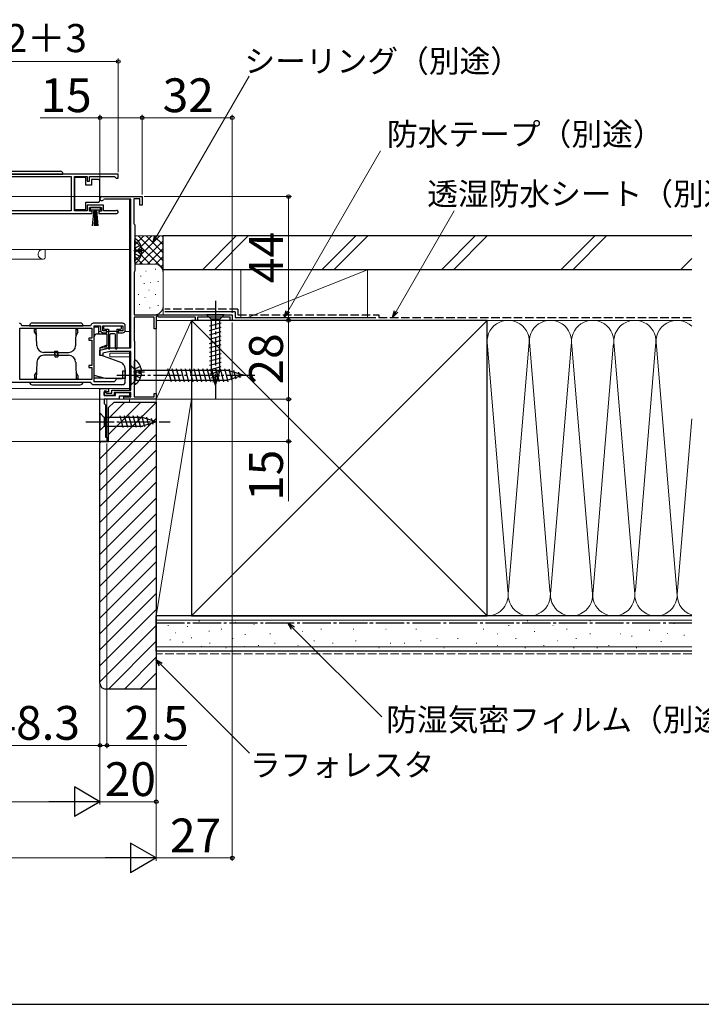
# Model space of a CAD drawing. Extents: x 0 to 1050, y 0 to 1583.
# Drawn here: x 429 to 671, y 0 to 350 of the extents above; entities that cross this region are included whole.
import ezdxf

# ---------------------------------------------------------------- set-up
doc = ezdxf.new("R2010")
doc.units = 0
doc.linetypes.add('YCENTER_1', pattern=[13, 10, -1, 1, -1])
doc.linetypes.add('YHIDDEN_1', pattern=[4, 3, -1])
for name, color, linetype, lineweight in [('YKK_11', 7, 'CONTINUOUS', 30), ('YKK_12', 2, 'CONTINUOUS', 13), ('YKK_13', 4, 'CONTINUOUS', 30), ('YKK_D', 6, 'CONTINUOUS', 13), ('YSS_K', 3, 'CONTINUOUS', 13), ('YSS_KE', 3, 'CONTINUOUS', 30)]:
    doc.layers.add(name, color=color, linetype=linetype, lineweight=lineweight)
doc.styles.add('text-b', font='txt.shx', dxfattribs={"bigfont": 'extfont2.shx'})

msp = doc.modelspace()

# ---------------------------------------------------------------- linework, layer by layer
at = {"layer": 'YKK_11', "linetype": 'ByBlock', "lineweight": -2, "ltscale": 0.5}
for p, q in [((463.5, 295), (414.5, 295)), ((414.6, 294.1), (446.8, 294.1)), ((446.8, 294.1), (446.8, 281.9)), ((448, 281.9), (448, 294.1)), ((448, 294.1), (452.5, 294.1)), ((452.5, 294.1), (452.5, 292.5)), ((453.3, 292.5), (453.3, 294.1)), ((453.3, 294.1), (462.2, 294.1)), ((462.2, 294.1), (462.5, 293.8)), ((463.5, 293.5), (463.5, 295)), ((452.5, 292.5), (453.3, 292.5)), ((462.5, 293.8), (462.8, 293.5)), ((462.8, 293.5), (463.5, 293.5)), ((457.7, 287), (472, 287)), ((472, 287), (472, 284)), ((458.3, 283.9), (452.5, 283.9)), ((452.5, 283.9), (452.5, 281.9)), ((458.3, 281.9), (458.3, 283.9)), ((458.57, 286.1), (458.31, 285.95)), ((468, 286.1), (458.57, 286.1)), ((468, 233.2), (468, 286.1)), ((471.2, 286.2), (469, 286.2)), ((469, 286.2), (469, 277.4)), ((471.2, 284), (471.2, 286.2)), ((472, 284), (471.2, 284)), ((414.5, 281), (454.2, 281)), ((446.8, 281.9), (414.6, 281.9)), ((452.5, 281.9), (448, 281.9)), ((453.3, 281.8), (453.3, 283.1)), ((453.3, 283.1), (457.5, 283.1)), ((454.2, 281.8), (453.3, 281.8)), ((454.2, 281), (454.2, 281.8)), ((457.5, 281.8), (456.6, 281.8)), ((456.6, 281.8), (456.6, 281)), ((456.6, 281), (462.95, 281)), ((457.5, 283.1), (457.5, 281.8)), ((462.4, 281.9), (458.3, 281.9)), ((462.6, 281.97), (462.4, 281.9)), ((469, 277.4), (469.2, 277.2)), ((469.2, 277.2), (469.4, 277)), ((469.4, 277), (469.4, 260.5)), ((469.3, 260.33), (469.2, 260.15)), ((469.2, 260.15), (469.2, 245)), ((469.4, 260.5), (469.3, 260.33)), ((469.2, 245), (504, 245)), ((504, 245), (504, 243)), ((465, 242), (454.6, 242)), ((476.3, 244.1), (469.1, 244.1)), ((469.1, 244.1), (469.1, 235.95)), ((476.3, 240), (476.3, 244.1)), ((477.3, 244.45), (477, 244.27)), ((477, 244.27), (477, 240)), ((477.9, 244.1), (477.3, 244.45)), ((491, 244.1), (477.9, 244.1)), ((491, 243), (491, 244.1)), ((491.7, 243), (491, 243)), ((503.3, 244.1), (491.7, 244.1)), ((491.7, 244.1), (491.7, 243)), ((503.3, 243), (503.3, 244.1)), ((504, 243), (503.3, 243)), ((428.6, 240.2), (454.1, 240.2)), ((428.6, 222), (428.6, 240.2)), ((429.4, 241.1), (429.2, 241.28)), ((453.61, 241.1), (429.4, 241.1)), ((453.81, 241.28), (453.61, 241.1)), ((454.1, 240.2), (454.1, 236.7)), ((455, 221.2), (455, 241.1)), ((455, 241.1), (457.2, 241.1)), ((457.2, 241.1), (457.2, 239.6)), ((458, 239.3), (458, 241.1)), ((458, 241.1), (465.1, 241.1)), ((459.5, 239.3), (458, 239.3)), ((458.2, 238.6), (459.5, 238.6)), ((459.5, 238.6), (459.5, 239.3)), ((465.1, 239.3), (463.5, 239.3)), ((463.5, 239.3), (463.5, 238.6)), ((463.5, 238.6), (465, 238.6)), ((465.1, 241.1), (465.1, 239.3)), ((466, 239.6), (466, 241)), ((477, 240), (476.3, 240)), ((454.1, 236.7), (453, 236.7)), ((453, 236.7), (453, 236)), ((453, 236), (454.1, 236)), ((454.1, 236), (454.1, 227)), ((469.1, 235.95), (469.2, 235.77)), ((469.2, 235.77), (469.3, 235.6)), ((469.3, 235.6), (469.3, 220.6)), ((457, 232.4), (460.5, 233.2)), ((457, 230.5), (457, 232.4)), ((460.64, 232), (458, 231.4)), ((458, 231.4), (458, 230.5)), ((460.5, 233.2), (468, 233.2)), ((468, 232), (460.64, 232)), ((468, 218.2), (468, 232)), ((458, 230.5), (457, 230.5)), ((454.1, 227), (453, 227)), ((453, 227), (453, 226.3)), ((453, 226.3), (454.1, 226.3)), ((454.1, 226.3), (454.1, 222)), ((466, 225), (465, 225)), ((465, 225), (465, 222.2)), ((466, 221.2), (466, 225)), ((424.5, 221.1), (453.61, 221.1)), ((454.1, 222), (428.6, 222)), ((453.61, 221.1), (453.81, 220.92)), ((462, 221.2), (455, 221.2)), ((463, 222.2), (462, 221.2)), ((465, 222.2), (463, 222.2)), ((469.2, 220.43), (469.1, 220.25)), ((469.3, 220.6), (469.2, 220.43)), ((454.6, 220.2), (465, 220.2)), ((457, 200), (457, 218.8)), ((457, 218.8), (460, 218.8)), ((459.3, 217.8), (458.5, 217.8)), ((458.5, 217.8), (458.5, 216.3)), ((458.5, 216.3), (458.5, 217.5)), ((458.5, 217.5), (459, 217.5)), ((459, 217.5), (459.4, 217.1)), ((459.5, 217.6), (459.3, 217.8)), ((459.4, 217.1), (461.2, 217.1)), ((460, 217.6), (459.5, 217.6)), ((460, 218.8), (460, 217.6)), ((461.2, 217.1), (461.2, 218.2)), ((461.2, 218.2), (468, 218.2)), ((468, 217.4), (462, 217.4)), ((462, 217.4), (462, 216.3)), ((462.5, 216.3), (462.5, 217.4)), ((462.5, 217.4), (467.5, 217.4)), ((467.5, 217.4), (467.5, 216.1)), ((468, 215.8), (468, 217.4)), ((469.1, 220.25), (469.1, 215.8)), ((476.3, 215.8), (476.3, 217)), ((476.3, 217), (477, 217)), ((477, 217), (477, 215)), ((462, 216.3), (458.5, 216.3)), ((458.5, 216.3), (462.5, 216.3)), ((463.8, 215), (458.5, 215)), ((458.5, 215), (458.5, 213.5)), ((458.5, 213.5), (459, 213)), ((467.5, 216.1), (463.8, 216.1)), ((463.8, 216.1), (463.8, 215)), ((465.5, 215), (465.5, 215.8)), ((465.5, 215.8), (468, 215.8)), ((477, 215), (465.5, 215)), ((469.1, 215.8), (476.3, 215.8)), ((459, 213), (459, 201.5)), ((459.5, 200), (457, 200)), ((459, 201.5), (459.5, 201.5)), ((459.5, 201.5), (459.5, 200))]:
    msp.add_line(p, q, dxfattribs=at)
for centre, radius, start, end in [((457.7, 286.3), 0.7, 90, 330), ((462.95, 281.55), 0.55, 270, 130.1194), ((428.4, 241.2), 0.8, 5.7392, 90), ((454.6, 241.2), 0.8, 90, 174.2608), ((465, 241), 1, 0, 90), ((458.2, 239.6), 1, 180, 270), ((465, 239.6), 1, 270, 360), ((454.6, 221), 0.8, 185.7392, 270), ((465, 221.2), 1, 270, 360)]:
    msp.add_arc(centre, radius, start, end, dxfattribs=at)
at = {"layer": 'YKK_12'}
for p, q in [((457, 287), (467.5, 287)), ((467.5, 233.2), (467.5, 286.1)), ((388.5, 268.2), (467.5, 268.2)), ((437.5, 268.2), (437.5, 265.19)), ((388.5, 264.8), (436.7, 264.8)), ((456.5, 239), (457.4, 239)), ((459.5, 239), (460, 239)), ((463, 239), (463.5, 239)), ((465.8, 239), (467.5, 239)), ((460.5, 233.2), (457, 233.2)), ((457, 233.2), (467.5, 233.2)), ((467.5, 231.3), (460.5, 231.3)), ((460.5, 231.3), (460.5, 230.1)), ((467.5, 218.2), (467.5, 232)), ((460.5, 230.1), (467.5, 230.1)), ((388.5, 218.8), (467.5, 218.8)), ((467.5, 215.8), (467.5, 217.4)), ((467.5, 215.8), (467.5, 217.4)), ((467.5, 215), (459.5, 215)), ((465.8, 215), (459.5, 215)), ((459.5, 215), (459.5, 200)), ((467.5, 214), (467.5, 215)), ((388.5, 200), (459.5, 200))]:
    msp.add_line(p, q, dxfattribs=at)
for centre, radius, start, end in [((436.7, 266.5), 1.7, 90, 290.9248), ((437.2, 265.19), 0.3, 290.9248, 0)]:
    msp.add_arc(centre, radius, start, end, dxfattribs=at)
at = {"layer": 'YKK_13'}
for p, q in [((424.85, 295), (443.85, 295)), ((425.85, 296), (442.85, 296)), ((452, 293.75), (448, 293.75)), ((448, 293.75), (448, 282.35)), ((452, 291.05), (452, 293.75)), ((454, 291.05), (452, 291.05)), ((454, 293.05), (454, 291.05)), ((456.5, 293.05), (454, 293.05)), ((457, 292.05), (457, 292.55)), ((457, 286.05), (457, 292.05)), ((452, 282.35), (452, 285.05)), ((452, 285.05), (456.5, 285.05)), ((457, 285.55), (457, 286.05)), ((448, 282.35), (452, 282.35)), ((457.25, 283.1), (453.55, 283.1)), ((453.55, 283.1), (453.55, 282.3)), ((453.55, 282.3), (457.25, 282.3)), ((454.4, 276.6), (454.9, 282.3)), ((455.15, 282.3), (454.9, 276.6)), ((455.4, 282.3), (455.4, 276.6)), ((455.65, 282.3), (455.9, 276.6)), ((456.4, 276.6), (455.9, 282.3)), ((457.25, 282.3), (457.25, 283.1)), ((469.4, 263.72), (469.4, 271.68)), ((471.88, 268.12), (471, 268.12)), ((471, 267.27), (471, 268.12)), ((471.88, 267.27), (471, 267.27)), ((501.1, 245), (494.9, 245)), ((494.9, 245), (496.45, 243.45)), ((501.1, 245), (499.55, 243.45)), ((433, 242.1), (450, 242.1)), ((495.9, 241.02), (500.1, 242.15)), ((496.45, 243.45), (496.45, 224.92)), ((499.55, 243.45), (496.45, 243.45)), ((499.55, 224.92), (499.55, 243.45)), ((432, 241.1), (451, 241.1)), ((434.38, 239.8), (433.8, 239.8)), ((433.8, 238.8), (433.8, 239.8)), ((433.8, 238.8), (434.45, 237.67)), ((434.62, 234.01), (434.4, 240.2)), ((441.5, 241.1), (441.5, 241.05)), ((448.38, 234.01), (448.6, 240.2)), ((449.2, 238.8), (448.55, 237.67)), ((448.62, 239.8), (449.2, 239.8)), ((449.2, 238.8), (449.2, 239.8)), ((455, 236), (455, 240.7)), ((455, 240.7), (456.5, 240.7)), ((456, 238.2), (459.5, 238.2)), ((456.5, 240.7), (456.5, 238.2)), ((458.3, 240.6), (458.3, 240.3)), ((464.3, 241), (458.7, 241)), ((458.7, 239.9), (460, 239.9)), ((459.5, 238.2), (459.5, 234.21)), ((460, 239.9), (460, 233.05)), ((460, 239.2), (463, 239.2)), ((460.5, 233.05), (460.5, 237.9)), ((462.2, 238.2), (460.8, 238.2)), ((462.5, 233.05), (462.5, 237.9)), ((463, 239.9), (463, 233.05)), ((463, 239.9), (464.3, 239.9)), ((464.7, 240.3), (464.7, 240.6)), ((495.9, 239.47), (500.1, 240.6)), ((495.9, 237.92), (500.1, 239.04)), ((455, 223.37), (455, 237.2)), ((495.9, 236.36), (500.1, 237.49)), ((495.9, 234.81), (500.1, 235.94)), ((441.5, 231.6), (437.12, 231.6)), ((441, 232.1), (442, 232.1)), ((441, 230.6), (441, 232.1)), ((441, 231.6), (441, 230.1)), ((441.5, 231.6), (445.88, 231.6)), ((442, 230.6), (442, 232.1)), ((442, 231.6), (442, 230.1)), ((459.5, 234.21), (457, 233.3)), ((457, 233.3), (457, 230.8)), ((458.51, 233.85), (459.5, 233.85)), ((459.5, 234.31), (459.5, 233.85)), ((495.9, 233.26), (500.1, 234.38)), ((495.9, 231.71), (500.1, 232.83)), ((495.9, 230.15), (500.1, 231.28)), ((434.62, 228.19), (434.4, 222)), ((441.5, 230.6), (437.12, 230.6)), ((441, 230.1), (442, 230.1)), ((441.5, 230.6), (445.88, 230.6)), ((448.38, 228.19), (448.6, 222)), ((464.8, 227.96), (457, 230.8)), ((464.8, 227.96), (465.3, 227.37)), ((469.3, 220.62), (469.3, 228.58)), ((495.9, 228.6), (500.1, 229.73)), ((495.9, 227.05), (500.1, 228.17)), ((433.8, 223.4), (434.45, 224.52)), ((449.2, 223.4), (448.55, 224.52)), ((455, 222.5), (455, 227.2)), ((466, 225.44), (466, 222.3)), ((468, 227), (468, 220)), ((468, 227), (469.75, 225.25)), ((502.45, 225.25), (469.75, 225.25)), ((469.75, 225.25), (469.75, 221.75)), ((471.78, 225.02), (470.9, 225.02)), ((470.9, 224.17), (470.9, 225.02)), ((471.78, 224.17), (470.9, 224.17)), ((482.37, 221.2), (481.14, 225.8)), ((483.92, 221.2), (482.69, 225.8)), ((485.48, 221.2), (484.24, 225.8)), ((487.03, 221.2), (485.8, 225.8)), ((488.58, 221.2), (487.35, 225.8)), ((490.14, 221.2), (488.9, 225.8)), ((491.69, 221.2), (490.46, 225.8)), ((493.24, 221.2), (492.01, 225.8)), ((494.79, 221.2), (493.56, 225.8)), ((496.35, 221.2), (495.12, 225.8)), ((495.9, 225.49), (500.1, 226.62)), ((496.16, 224.01), (500.1, 225.07)), ((498, 220), (496.45, 224.92)), ((497.9, 221.2), (496.67, 225.8)), ((498, 220), (499.55, 224.92)), ((499.45, 221.2), (498.22, 225.8)), ((501.01, 221.2), (499.77, 225.8)), ((502.56, 221.21), (501.33, 225.8)), ((508, 223.5), (502.45, 225.25)), ((503.99, 221.66), (502.91, 225.68)), ((505.42, 222.11), (504.61, 225.15)), ((506.85, 222.56), (506.3, 224.61)), ((432, 221.1), (451, 221.1)), ((433.8, 223.4), (433.8, 222.4)), ((434.38, 222.4), (433.8, 222.4)), ((441.5, 221.15), (441.5, 221.1)), ((448.62, 222.4), (449.2, 222.4)), ((449.2, 223.4), (449.2, 222.4)), ((459, 222.3), (455, 223.37)), ((458.25, 222.5), (455, 222.5)), ((466, 222.3), (459, 222.3)), ((468, 220), (469.75, 221.75)), ((469.75, 221.75), (502.45, 221.75)), ((496.61, 222.58), (499.65, 223.39)), ((497.06, 221.15), (499.11, 221.7)), ((508, 223.5), (502.45, 221.75)), ((433, 220.1), (450, 220.1)), ((457, 210.1), (457, 203.9)), ((457, 210.1), (458.55, 208.55)), ((472.08, 208.55), (458.55, 208.55)), ((458.55, 208.55), (458.55, 205.45)), ((465.29, 204.9), (464.17, 209.1)), ((466.85, 204.9), (465.72, 209.1)), ((468.4, 204.9), (467.27, 209.1)), ((469.95, 204.9), (468.83, 209.1)), ((471.51, 204.9), (470.38, 209.1)), ((472.99, 205.16), (471.93, 209.1)), ((477, 207), (472.08, 208.55)), ((477, 207), (472.08, 205.45)), ((474.42, 205.61), (473.61, 208.65)), ((475.85, 206.06), (475.3, 208.11)), ((457, 203.9), (458.55, 205.45)), ((458.55, 205.45), (472.08, 205.45))]:
    msp.add_line(p, q, dxfattribs=at)
at = {"layer": 'YKK_13', "linetype": 'YHIDDEN_1'}
for p, q in [((471.48, 269.77), (469.61, 268.84)), ((469.61, 268.84), (469.4, 268.45)), ((469.61, 266.55), (469.4, 266.95)), ((471.48, 265.62), (469.61, 266.55)), ((469.51, 225.74), (469.3, 225.35)), ((471.38, 226.67), (469.51, 225.74)), ((469.51, 223.45), (469.3, 223.85)), ((471.38, 222.52), (469.51, 223.45))]:
    msp.add_line(p, q, dxfattribs=at)
at = {"layer": 'YKK_13', "linetype": 'YCENTER_1'}
for p, q in [((472.9, 267.7), (469, 267.7)), ((498, 250), (498, 215)), ((472.8, 224.6), (468.9, 224.6)), ((463, 223.5), (513, 223.5)), ((452, 207), (482, 207))]:
    msp.add_line(p, q, dxfattribs=at)
at = {"layer": 'YKK_13'}
for centre, radius, start, end in [((442.85, 295), 1, 0, 90), ((456.5, 292.55), 0.5, 0, 90), ((456.5, 285.55), 0.5, 270, 360), ((469.67, 271.68), 0.274, 52.2859, 180), ((466.6, 267.7), 5.3, 4.5994, 52.2859), ((466.6, 267.7), 5.3, 307.7141, 355.4006), ((469.67, 263.72), 0.274, 180, 307.7141), ((433, 241.1), 1, 90, 180), ((450, 241.1), 1, 0, 90), ((456, 237.2), 1, 90, 180), ((458.7, 240.6), 0.4, 90, 180), ((458.7, 240.3), 0.4, 180, 270), ((460.8, 237.9), 0.3, 90, 180), ((462.2, 237.9), 0.3, 0, 90), ((464.3, 240.6), 0.4, 0, 90), ((464.3, 240.3), 0.4, 270, 0), ((437.12, 234.1), 2.5, 182, 270), ((445.88, 234.1), 2.5, 270, 358), ((460.25, 233.05), 0.25, 180, 0), ((462.75, 233.05), 0.25, 180, 0), ((437.12, 228.1), 2.5, 90, 178), ((445.88, 228.1), 2.5, 2, 90), ((469.57, 228.58), 0.274, 52.2859, 180), ((466.5, 224.6), 5.3, 4.5994, 52.2859), ((463, 225.44), 3, 0, 40), ((466.5, 224.6), 5.3, 307.7141, 355.4006), ((433, 221.1), 1, 180, 270), ((450, 221.1), 1, 270, 0), ((469.57, 220.62), 0.274, 180, 307.7141)]:
    msp.add_arc(centre, radius, start, end, dxfattribs=at)
at = {"layer": 'YKK_D'}
for p, q in [((463.5, 295.7), (463.5, 336)), ((310.5, 335), (463.5, 335)), ((477.09, 272.76), (510.04, 329.84)), ((457, 315), (435.72, 315)), ((457, 287.3), (457, 316)), ((472, 315), (457, 315)), ((472, 287.7), (472, 316)), ((472, 287.7), (472, 316)), ((504, 315), (472, 315)), ((504, 245.7), (504, 316)), ((523.71, 246.21), (556.66, 303.28)), ((456.7, 287), (382.5, 287)), ((472.7, 287), (525, 287)), ((524, 287), (524, 243)), ((562.17, 246.21), (582.81, 281.96)), ((504, 242.3), (504, 51)), ((504.7, 243), (525, 243)), ((504.7, 243), (525, 243)), ((524, 243), (524, 215)), ((464.8, 215), (382.5, 215)), ((464.8, 215), (382.5, 215)), ((477, 214.3), (477, 71)), ((477, 214.3), (477, 51)), ((477.7, 215), (525, 215)), ((477.7, 215), (525, 215)), ((524, 215), (524, 200)), ((457, 199.5), (457, 91)), ((457, 199.5), (457, 71)), ((457, 199.5), (457, 71)), ((460.2, 200), (525, 200)), ((524, 200), (524, 178.72)), ((459.5, 199.3), (459.5, 91)), ((525.57, 133.7), (557.08, 102.18)), ((478.62, 120.77, 0), (510.14, 89.25, 0)), ((408.7, 92), (457, 92)), ((457, 92), (454.45, 92)), ((457, 92), (459.5, 92)), ((459.5, 92), (487.83, 92)), ((207.5, 72), (446.5, 72)), ((457, 72), (477, 72)), ((187.5, 52), (466.5, 52)), ((504, 52), (477, 52))]:
    msp.add_line(p, q, dxfattribs=at)
at = {"layer": 'YKK_D', "linetype": 'ByBlock', "lineweight": -2}
for p, q in [((475.81, 270.56), (476.5, 273.11)), ((475.81, 270.56), (477.09, 272.76)), ((477.68, 272.42), (475.81, 270.56)), ((522.44, 244), (523.12, 246.55)), ((522.44, 244), (523.71, 246.21)), ((524.3, 245.87), (522.44, 244)), ((560.89, 244), (561.58, 246.55)), ((560.89, 244), (562.17, 246.21)), ((562.76, 245.87), (560.89, 244)), ((525.08, 133.21), (523.76, 135.5)), ((523.76, 135.5), (526.05, 134.18)), ((523.76, 135.5), (525.57, 133.7)), ((478.14, 120.29, 0), (476.82, 122.57, 0)), ((476.82, 122.57, 0), (479.11, 121.25, 0)), ((476.82, 122.57, 0), (478.62, 120.77, 0))]:
    msp.add_line(p, q, dxfattribs=at)
at = {"layer": 'YKK_D', "lineweight": -2}
for p, q in [((457, 72), (447.91, 77.25)), ((447.91, 77.25), (447.91, 66.75)), ((457, 72), (438.81, 72)), ((457, 72), (447.91, 66.75)), ((477, 52), (467.91, 57.25)), ((467.91, 57.25), (467.91, 46.75)), ((477, 52), (458.81, 52)), ((477, 52), (467.91, 46.75))]:
    msp.add_line(p, q, dxfattribs=at)
at = {"layer": 'YKK_D', "linetype": 'ByBlock', "lineweight": -2}
for centre, radius in [((463.5, 335), 0.637), ((457, 315), 0.637), ((472, 315), 0.637), ((472, 315), 0.637), ((504, 315), 0.637), ((524, 287), 0.638), ((524, 243), 0.637), ((524, 243), 0.638), ((524, 215), 0.637), ((524, 215), 0.638), ((524, 200), 0.637), ((457, 92), 0.637), ((457, 92), 0.637), ((459.5, 92), 0.637), ((477, 72), 0.637), ((504, 52), 0.637)]:
    msp.add_circle(centre, radius, dxfattribs=at)
at = {"layer": 'YSS_K'}
for p, q in [((479.4, 273), (469.4, 273)), ((469.4, 264.14), (478.26, 273)), ((469.4, 266.97), (475.43, 273)), ((469.4, 269.8), (472.6, 273)), ((469.4, 272.63), (469.77, 273)), ((470.54, 273), (479.4, 264.14)), ((473.37, 273), (479.4, 266.97)), ((476.2, 273), (479.4, 269.8)), ((479.03, 273), (479.4, 272.63)), ((479.4, 260), (479.4, 273)), ((493.44, 261), (505.44, 273)), ((509.68, 273), (497.68, 261)), ((535.87, 261), (547.87, 273)), ((540.11, 261), (552.11, 273)), ((578.3, 261), (590.3, 273)), ((582.54, 261), (594.54, 273)), ((620.72, 261), (632.72, 273)), ((624.96, 261), (636.96, 273)), ((469.4, 271.31), (479.4, 261.31)), ((471.09, 263), (479.4, 271.31)), ((469.4, 268.49), (474.89, 263)), ((473.91, 263), (479.4, 268.49)), ((469.4, 265.66), (472.07, 262.98)), ((476.4, 263), (469.4, 263)), ((476.73, 262.98), (479.4, 265.66)), ((478.61, 262.03), (479.4, 262.83)), ((663.15, 261), (667.2, 265.05)), ((473.26, 260.5), (473.46, 260.5)), ((476.6, 261.17), (476.8, 261.17)), ((479.4, 245), (479.4, 260)), ((507, 261), (507, 244)), ((507, 261), (552, 261)), ((509.5, 244), (552, 261)), ((552, 261), (552, 244)), ((471.4, 258.67), (471.6, 258.67)), ((472.59, 256.17), (472.79, 256.17)), ((474.93, 256.5), (475.13, 256.5)), ((477.6, 256.83), (477.8, 256.83)), ((470.62, 252.24), (470.82, 252.24)), ((474.32, 253.71), (474.52, 253.71)), ((476.6, 252.16), (476.8, 252.16)), ((470.92, 248.65), (471.12, 248.65)), ((472.92, 251.16), (473.12, 251.16)), ((469.7, 245), (476.4, 245)), ((474.59, 247.49), (474.79, 247.49)), ((477.6, 248.32), (477.8, 248.32)), ((489.5, 243), (477, 243)), ((477, 215), (477, 243)), ((489.5, 243), (477, 215)), ((489.5, 215), (489.5, 243)), ((489.5, 138), (594.5, 243)), ((489.5, 243), (594.5, 138)), ((552, 243), (507, 243)), ((594.5, 243), (667.2, 243)), ((594.66, 233.97), (601.84, 147.03)), ((609.34, 233.97), (602.16, 147.03)), ((616.84, 147.03), (609.66, 233.97)), ((624.34, 233.97), (617.16, 147.03)), ((624.66, 233.97), (631.84, 147.03)), ((632.16, 147.03), (639.34, 233.97)), ((639.66, 233.97), (646.84, 147.03)), ((647.16, 147.03), (654.34, 233.97)), ((654.66, 233.97), (661.99, 145.19)), ((457, 193.82, 0), (477, 213.82, 0)), ((460, 202.48, 0), (471.52, 214, 0)), ((460, 208.14, 0), (465.86, 214, 0)), ((489.5, 215), (477, 215)), ((489.5, 215), (477, 138)), ((489.5, 215), (477, 215)), ((477, 215), (477, 138)), ((489.5, 138), (489.5, 215)), ((457, 188.17, 0), (477, 208.17, 0)), ((667.2, 208.05), (662.16, 147.03)), ((457, 182.51, 0), (477, 202.51, 0)), ((457, 199.48, 0), (457.52, 200, 0)), ((457, 176.85, 0), (477, 196.85, 0)), ((457, 171.2, 0), (477, 191.2, 0)), ((457, 165.54, 0), (477, 185.54, 0)), ((457, 159.88, 0), (477, 179.88, 0)), ((457, 154.23, 0), (477, 174.23, 0)), ((457, 148.57, 0), (477, 168.57, 0)), ((457, 142.91, 0), (477, 162.91, 0)), ((457, 137.25, 0), (477, 157.25, 0)), ((457, 131.6, 0), (477, 151.6, 0)), ((457, 125.94, 0), (477, 145.94, 0)), ((457, 120.28, 0), (477, 140.28, 0)), ((477, 138), (489.5, 138)), ((667.2, 136.5), (477, 136.5)), ((594.5, 138), (667.2, 138)), ((457, 114.63, 0), (477, 134.63, 0)), ((481.12, 134.55), (481.32, 134.55)), ((487.99, 134.26), (488.19, 134.26)), ((492.18, 136.17), (492.38, 136.17)), ((500.04, 133.29), (500.24, 133.29)), ((504.98, 135.78), (505.18, 135.78)), ((511.61, 135), (511.81, 135)), ((515.7, 135.43), (515.9, 135.43)), ((523.94, 134.61), (524.14, 134.61)), ((535.48, 133.29), (535.68, 133.29)), ((540.42, 135.43), (540.62, 135.43)), ((546.95, 133.29), (547.15, 133.29)), ((552.72, 135.43), (552.92, 135.43)), ((558.49, 133.29), (558.69, 133.29)), ((563.43, 135.43), (563.63, 135.43)), ((569.2, 133.29), (569.4, 133.29)), ((576.62, 135.43), (576.82, 135.43)), ((585.68, 135.43), (585.88, 135.43)), ((593.1, 133.29), (593.3, 133.29)), ((602.17, 134.61), (602.37, 134.61)), ((608.76, 136.26), (608.96, 136.26)), ((617.83, 134.61), (618.03, 134.61)), ((622.77, 133.29), (622.97, 133.29)), ((631.01, 136.26), (631.21, 136.26)), ((637.61, 135.43), (637.81, 135.43)), ((647.5, 135.43), (647.7, 135.43)), ((652.12, 132.95), (652.32, 132.95)), ((660.88, 135.28), (661.08, 135.28)), ((481.83, 129.5), (482.03, 129.5)), ((483.79, 132.02), (483.99, 132.02)), ((489.46, 130.21), (489.66, 130.21)), ((495.69, 132.55), (495.89, 132.55)), ((504.16, 129.99), (504.36, 129.99)), ((508.49, 131.38), (508.69, 131.38)), ((517.35, 131.64), (517.55, 131.64)), ((528.89, 132.46), (529.09, 132.46)), ((576.62, 129.99), (576.82, 129.99)), ((584.04, 129.99), (584.24, 129.99)), ((598.05, 131.64), (598.25, 131.64)), ((604.64, 129.99), (604.84, 129.99)), ((611.23, 132.46), (611.43, 132.46)), ((626.07, 129.99), (626.27, 129.99)), ((631.01, 131.64), (631.21, 131.64)), ((641.73, 131.64), (641.93, 131.64)), ((645.85, 130.81), (646.05, 130.81)), ((658.55, 131.78), (658.75, 131.78)), ((664.39, 131.19), (664.59, 131.19)), ((460.03, 112, 0), (477, 128.97, 0)), ((667.2, 127), (477, 127)), ((486.31, 128.66), (486.51, 128.66)), ((492.96, 127.1), (493.16, 127.1)), ((495.92, 128.34), (496.12, 128.34)), ((501.69, 126.69), (501.89, 126.69)), ((508.3, 127.1), (508.5, 127.1)), ((513.23, 127.52), (513.43, 127.52)), ((519, 128.34), (519.2, 128.34)), ((527.24, 127.52), (527.44, 127.52)), ((533.01, 129.17), (533.21, 129.17)), ((539.6, 128.34), (539.8, 128.34)), ((547.77, 129.17), (547.97, 129.17)), ((556.01, 126.69), (556.21, 126.69)), ((560.13, 128.34), (560.33, 128.34)), ((565.08, 128.34), (565.28, 128.34)), ((570.85, 129.17), (571.05, 129.17)), ((579.09, 126.69), (579.29, 126.69)), ((590.63, 128.34), (590.83, 128.34)), ((598.05, 127.52), (598.25, 127.52)), ((607.94, 126.69), (608.14, 126.69)), ((614.53, 127.52), (614.73, 127.52)), ((619.47, 129.17), (619.67, 129.17)), ((625.24, 126.69), (625.44, 126.69)), ((633.49, 126.69), (633.69, 126.69)), ((637.61, 127.52), (637.81, 127.52)), ((647.5, 126.69), (647.7, 126.69)), ((656.21, 128.86), (656.41, 128.86)), ((465.69, 112, 0), (477, 123.31, 0)), ((471.34, 112, 0), (477, 117.66, 0))]:
    msp.add_line(p, q, dxfattribs=at)
at = {"layer": 'YSS_K', "linetype": 'YHIDDEN_1'}
msp.add_line((667.2, 124.5), (477, 124.5), dxfattribs=at)
at = {"layer": 'YSS_K'}
for centre, radius, start, end in [((476.4, 260), 3, 0, 90), ((476.4, 248), 3, 270, 0), ((602, 235.5), 7.5, 348.2165, 191.7835), ((617, 235.5), 7.5, 348.2165, 191.7835), ((632, 235.5), 7.5, 348.2165, 191.7835), ((647, 235.5), 7.5, 348.2165, 191.7835), ((662, 235.5), 7.5, 46.1056, 191.7835), ((594.5, 145.5), 7.5, 270, 11.7835), ((609.5, 145.5), 7.5, 168.2165, 11.7835), ((624.5, 145.5), 7.5, 168.2165, 11.7835), ((639.5, 145.5), 7.5, 168.2165, 11.7835), ((654.5, 145.5), 7.5, 168.2165, 11.7836), ((669.5, 145.5), 7.5, 168.2165, 252.1414)]:
    msp.add_arc(centre, radius, start, end, dxfattribs=at)
at = {"layer": 'YSS_KE'}
for p, q in [((667.2, 273), (479.4, 273)), ((479.4, 261), (479.4, 273)), ((667.2, 261), (479.4, 261)), ((505, 246), (480, 246)), ((505, 246), (505, 244)), ((594.5, 243), (489.5, 243)), ((489.5, 243), (489.5, 138)), ((505, 244), (555, 244)), ((594.5, 138), (594.5, 243)), ((667.2, 138), (477, 138)), ((477, 125.5), (477, 138)), ((489.5, 138), (594.5, 138)), ((667.2, 125.5), (477, 125.5)), ((0, 0), (1050, 0))]:
    msp.add_line(p, q, dxfattribs=at)
at = {"layer": 'YSS_KE', "linetype": 'YHIDDEN_1'}
for p, q in [((506, 247), (480, 247)), ((506, 247), (506, 245)), ((506, 245), (556, 245)), ((556, 245), (556, 244)), ((556, 244), (667.2, 244))]:
    msp.add_line(p, q, dxfattribs=at)
at = {"layer": 'YSS_KE', "linetype": 'ByBlock', "lineweight": -2, "ltscale": 0.5}
for p, q in [((460, 212, 0), (462, 214, 0)), ((462, 214, 0), (477, 214, 0)), ((477, 214, 0), (477, 112, 0)), ((460, 200, 0), (460, 212, 0)), ((457, 114, 0), (457, 200, 0)), ((457, 200, 0), (460, 200, 0)), ((477, 112, 0), (459, 112, 0))]:
    msp.add_line(p, q, dxfattribs=at)
at = {"layer": 'YSS_KE', "linetype": 'YCENTER_1'}
msp.add_line((477, 135.5), (667.2, 135.5), dxfattribs=at)
at = {"layer": 'YSS_KE', "linetype": 'ByBlock', "lineweight": -2, "ltscale": 0.5}
msp.add_arc((459, 114, 0), 2, 180, 270, dxfattribs=at)

# ---------------------------------------------------------------- texts
at = {"layer": 'YKK_D', "style": 'text-b'}
for s, height, p in [('網戸出来幅＝Ｗ／2＋3', 10, (314.44, 338.31)), ('シーリング（別途）', 8, (508.32, 331.15)), ('15', 12, (435.88, 317)), ('32', 12, (479.27, 317)), ('防水テープ（別途）', 8, (558.95, 305.19)), ('透湿防水シート（別途）', 8, (573.24, 283.97)), ('48.3', 12, (418.12, 94)), ('2.5', 12, (465.71, 94)), ('防湿気密フィルム（別途）', 8, (558.68, 97.14)), ('ラフォレスタ', 8, (510.26, 81.04)), ('20', 12, (458.72, 74)), ('27', 12, (481.88, 54))]:
    msp.add_text(s, height=height, dxfattribs=at).set_placement(p)
for s, p in [('44', (522, 256.24)), ('28', (522, 220.24)), ('15', (522, 178.88))]:
    msp.add_text(s, height=12, rotation=90, dxfattribs=at).set_placement(p)

doc.saveas('drawing.dxf')
